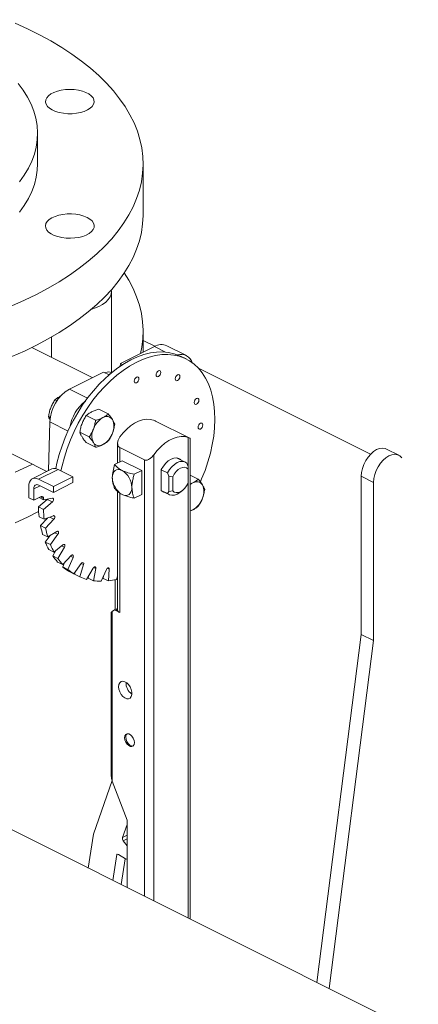
# Model space of a CAD drawing. Units: inches. Extents: x 58 to 530, y -57 to 203.
# Drawn here: x 273 to 278, y 138 to 150 of the extents above; entities that cross this region are included whole.
import ezdxf

# ---------------------------------------------------------------- set-up
doc = ezdxf.new("R2010")
doc.units = ezdxf.units.IN
doc.header["$MEASUREMENT"] = 0

# ---------------------------------------------------------------- blocks, each defined once
blk = doc.blocks.new('A$C14325C4E')
at = {"color": 7, "linetype": 'Continuous', "lineweight": 15}
for p, q in [((12.94581, 11.45392), (9.65696, 13.09834)), ((11.5021, 12.68675), (11.5021, 12.70948)), ((11.58147, 12.64859), (11.58147, 12.68675)), ((11.55763, 12.52958), (11.55763, 12.59056)), ((11.58147, 12.54495), (11.58147, 12.56063)), ((11.5126, 12.54108), (11.5126, 12.5564)), ((11.58147, 12.55385), (11.59039, 12.5494)), ((11.54318, 12.5258), (11.49778, 12.5485)), ((11.59, 12.54921), (11.56442, 12.53642)), ((11.59839, 12.54502), (11.59, 12.54921)), ((11.61405, 12.54244), (11.59932, 12.5498)), ((11.61385, 12.53984), (11.61002, 12.54175)), ((11.56428, 12.5344), (11.56442, 12.53642)), ((11.56442, 12.53642), (11.56608, 12.53559)), ((11.62279, 12.5332), (11.75269, 12.46825)), ((11.55163, 12.53002), (11.52604, 12.51723)), ((11.55586, 12.52791), (11.55163, 12.53002)), ((11.55336, 12.5297), (11.55282, 12.52943)), ((11.55702, 12.5289), (11.55545, 12.52811)), ((11.53968, 12.51041), (11.52604, 12.51723)), ((11.51511, 12.50902), (11.51658, 12.50828)), ((11.54826, 12.50202), (11.55532, 12.49849)), ((11.51165, 12.49581), (11.51032, 12.49647)), ((11.54575, 12.4937), (11.53868, 12.49723)), ((11.43967, 12.48997), (11.50917, 12.45522)), ((11.51132, 12.49246), (11.51029, 12.45578)), ((11.525, 12.48562), (11.51132, 12.49246)), ((11.61628, 12.48039), (11.59082, 12.49313)), ((11.53389, 12.48468), (11.54096, 12.48115)), ((11.61548, 12.11908), (11.61548, 12.48074)), ((11.61694, 12.11835), (11.61694, 12.47993)), ((11.53868, 12.47692), (11.54575, 12.47339)), ((11.56233, 12.47651), (11.56233, 12.4616)), ((11.56392, 12.47314), (11.58248, 12.46386)), ((11.56392, 12.46239), (11.56392, 12.47314)), ((11.7738, 12.46743), (11.76452, 12.47207)), ((11.58955, 12.46778), (11.58955, 12.13205)), ((11.61325, 12.46225), (11.60713, 12.46531)), ((11.60982, 12.46409), (11.60753, 12.46524)), ((11.60982, 12.46397), (11.60982, 12.46409)), ((11.51285, 12.45707), (11.49812, 12.4497)), ((11.50278, 12.4494), (11.51751, 12.45677)), ((11.52871, 12.45117), (11.51751, 12.45677)), ((11.56008, 12.46047), (11.56568, 12.46328)), ((11.56568, 12.46328), (11.58042, 12.45591)), ((11.58248, 12.13558), (11.58248, 12.46386)), ((11.59521, 12.45679), (11.59521, 12.45643)), ((11.61542, 12.45896), (11.61444, 12.46143)), ((11.61542, 12.45693), (11.61542, 12.45896)), ((11.61542, 12.44651), (11.61542, 12.45693)), ((11.51398, 12.44381), (11.50278, 12.4494)), ((11.51398, 12.44381), (11.52871, 12.45117)), ((11.52871, 12.44684), (11.52871, 12.45117)), ((11.58042, 12.45591), (11.57481, 12.45311)), ((11.58042, 12.45591), (11.58042, 12.43787)), ((11.59521, 12.44094), (11.59521, 12.45643)), ((11.59521, 12.45643), (11.59983, 12.45412)), ((11.59983, 12.45412), (11.6008, 12.45165)), ((11.6008, 12.45165), (11.60375, 12.45109)), ((11.6008, 12.45165), (11.6008, 12.44012)), ((11.60375, 12.45109), (11.60375, 12.44068)), ((11.61694, 12.45246), (11.62303, 12.44942)), ((11.74559, 12.33255), (11.74559, 12.4516)), ((11.74559, 12.4516), (11.75487, 12.44696)), ((11.49541, 12.44407), (11.49541, 12.43541)), ((11.49925, 12.44215), (11.50394, 12.4445)), ((11.49925, 12.43349), (11.49925, 12.44215)), ((11.50308, 12.44493), (11.51398, 12.43948)), ((11.51398, 12.43948), (11.52871, 12.44684)), ((11.51398, 12.43948), (11.51398, 12.44381)), ((11.61898, 12.44665), (11.61694, 12.44579)), ((11.75487, 12.44696), (11.75487, 12.32791)), ((11.49925, 12.43349), (11.49541, 12.43541)), ((11.5048, 12.43627), (11.49925, 12.43349)), ((11.50653, 12.43388), (11.50327, 12.4355)), ((11.50656, 12.43487), (11.50428, 12.43601)), ((11.51325, 12.43503), (11.50653, 12.43388)), ((11.50969, 12.43442), (11.50942, 12.43416)), ((11.56233, 12.44012), (11.56233, 12.35097)), ((11.56392, 12.34905), (11.56392, 12.43904)), ((11.57481, 12.43507), (11.58042, 12.43787)), ((11.59521, 12.44094), (11.59521, 12.44059)), ((11.59983, 12.43863), (11.59521, 12.44094)), ((11.59521, 12.44071), (11.60103, 12.4378)), ((11.59691, 12.43986), (11.59691, 12.43961)), ((11.6008, 12.44012), (11.59983, 12.43863)), ((11.60375, 12.44068), (11.6008, 12.44012)), ((11.60907, 12.4394), (11.61103, 12.44086)), ((11.50942, 12.43416), (11.50269, 12.42859)), ((11.50653, 12.42667), (11.50269, 12.42859)), ((11.50653, 12.42667), (11.51325, 12.43224)), ((11.51325, 12.43224), (11.50942, 12.43416)), ((11.50708, 12.4192), (11.50325, 12.42111)), ((11.50953, 12.42016), (11.50427, 12.41453)), ((11.51402, 12.42192), (11.50708, 12.4192)), ((11.51441, 12.41938), (11.51138, 12.42089)), ((11.61694, 12.42547), (11.61898, 12.42634)), ((11.5081, 12.41261), (11.50427, 12.41453)), ((11.5081, 12.41261), (11.51441, 12.41938)), ((11.50974, 12.40592), (11.50591, 12.40784)), ((11.51158, 12.40704), (11.50793, 12.40207)), ((11.51668, 12.41013), (11.50974, 12.40592)), ((11.51176, 12.40016), (11.51746, 12.4079)), ((11.51746, 12.4079), (11.51502, 12.40912)), ((11.51176, 12.40016), (11.50793, 12.40207)), ((11.52117, 12.40002), (11.51444, 12.39445)), ((11.51738, 12.38968), (11.52231, 12.39818)), ((11.52231, 12.39818), (11.52021, 12.39922)), ((11.51444, 12.39445), (11.51061, 12.39636)), ((11.51591, 12.39567), (11.51355, 12.3916)), ((11.51738, 12.38968), (11.51355, 12.3916)), ((11.52734, 12.39189), (11.52103, 12.38513)), ((11.52481, 12.3815), (11.5288, 12.39049)), ((11.5288, 12.39049), (11.52691, 12.39143)), ((11.52103, 12.38513), (11.5172, 12.38704)), ((11.52239, 12.38659), (11.52098, 12.38342)), ((11.52481, 12.3815), (11.52098, 12.38342)), ((11.535, 12.38599), (11.5293, 12.37825)), ((11.5338, 12.37587), (11.53675, 12.38507)), ((11.53675, 12.38507), (11.53498, 12.38596)), ((11.54393, 12.3825), (11.53901, 12.37401)), ((11.5459, 12.38209), (11.54424, 12.38293)), ((11.55599, 12.38164), (11.55448, 12.3824)), ((11.5293, 12.37825), (11.52547, 12.38016)), ((11.53075, 12.38022), (11.52997, 12.37778)), ((11.5338, 12.37587), (11.52997, 12.37778)), ((11.54067, 12.37687), (11.54027, 12.37487)), ((11.5441, 12.37295), (11.5459, 12.38209)), ((11.55385, 12.38153), (11.54986, 12.37254)), ((11.55169, 12.37665), (11.55156, 12.37476)), ((11.55539, 12.37284), (11.55599, 12.38164)), ((11.56233, 12.37642), (11.56152, 12.3739)), ((11.5441, 12.37295), (11.54027, 12.37487)), ((11.55539, 12.37284), (11.55156, 12.37476)), ((11.56053, 12.37368), (11.56053, 12.35119)), ((11.55759, 12.34904), (11.55759, 12.2257)), ((11.56009, 12.35097), (11.55832, 12.34969)), ((11.55832, 12.34969), (11.55832, 12.22217)), ((11.56009, 12.35097), (11.56233, 12.35209)), ((11.56392, 12.34905), (11.56009, 12.35097)), ((11.56088, 12.35057), (11.56215, 12.3512)), ((11.56233, 12.35133), (11.56215, 12.3512)), ((11.56215, 12.34994), (11.56215, 12.3512)), ((11.71229, 12.07067), (11.74559, 12.33255)), ((11.74559, 12.33255), (11.75487, 12.32791)), ((11.75487, 12.32791), (11.72157, 12.06603)), ((11.55819, 12.22252), (11.54413, 12.18223)), ((11.55832, 12.22217), (11.56951, 12.19282)), ((11.56951, 12.19282), (11.56951, 12.14206)), ((11.56606, 12.17964), (11.56951, 12.18955)), ((11.54413, 12.18223), (11.54017, 12.15674)), ((11.56606, 12.17964), (11.56951, 12.18137)), ((11.56951, 12.17872), (11.5666, 12.17727)), ((11.56951, 12.17336), (11.5666, 12.17727)), ((11.55872, 12.14746), (11.56173, 12.16688)), ((11.56209, 12.16706), (11.56173, 12.16688)), ((11.56297, 12.16686), (11.56828, 12.16359)), ((11.56503, 12.14431), (11.56804, 12.16374)), ((11.56935, 12.16345), (11.56951, 12.16353))]:
    blk.add_line(p, q, dxfattribs=at)
at = {"color": 7, "linetype": 'Continuous', "lineweight": 15, "flags": 128}
for points in [[(11.48276, 12.57977), (11.49224, 12.584), (11.50133, 12.58844), (11.51001, 12.59309), (11.51826, 12.59792), (11.52607, 12.60294), (11.53341, 12.60813), (11.54028, 12.61348), (11.54665, 12.61897), (11.55253, 12.62461), (11.55789, 12.63038), (11.56272, 12.63625), (11.56701, 12.64224), (11.57076, 12.64831), (11.57396, 12.65446), (11.5766, 12.66068), (11.57867, 12.66695), (11.58018, 12.67326), (11.58111, 12.6796), (11.58147, 12.68595), (11.58125, 12.69231), (11.58046, 12.69865), (11.5791, 12.70497), (11.57717, 12.71126), (11.57467, 12.71749), (11.57161, 12.72366), (11.568, 12.72975), (11.56384, 12.73576), (11.55914, 12.74166), (11.55392, 12.74746), (11.54817, 12.75313), (11.54192, 12.75866), (11.53517, 12.76405), (11.52795, 12.76928), (11.52026, 12.77434), (11.51211, 12.77922), (11.50354, 12.78391), (11.49455, 12.78841), (11.48517, 12.79269)], [(11.4875, 12.74717), (11.49128, 12.74209), (11.4945, 12.73691), (11.49717, 12.73166), (11.49926, 12.72634), (11.50079, 12.72098), (11.50173, 12.71558), (11.50209, 12.71016), (11.50188, 12.70474), (11.50108, 12.69934), (11.4997, 12.69396), (11.49774, 12.68863), (11.49522, 12.68336), (11.49213, 12.67816), (11.4885, 12.67306)], [(11.52638, 12.74275), (11.52966, 12.74261), (11.53282, 12.74217), (11.53578, 12.74146), (11.53844, 12.74049), (11.54072, 12.7393), (11.54253, 12.73793), (11.54382, 12.73642), (11.54455, 12.73482), (11.5447, 12.73318), (11.54426, 12.73155), (11.54324, 12.72999), (11.54168, 12.72854), (11.53963, 12.72725), (11.53716, 12.72617), (11.53434, 12.72533), (11.53126, 12.72475), (11.52803, 12.72446), (11.52474, 12.72446), (11.5215, 12.72475), (11.51843, 12.72533), (11.51561, 12.72617), (11.51313, 12.72725), (11.51108, 12.72854), (11.50952, 12.72999), (11.50851, 12.73155), (11.50807, 12.73318), (11.50821, 12.73482), (11.50895, 12.73642), (11.51024, 12.73793), (11.51205, 12.7393), (11.51432, 12.74049), (11.51698, 12.74146), (11.51994, 12.74217), (11.52311, 12.74261), (11.52638, 12.74275)], [(11.4885, 12.65032), (11.49213, 12.65543), (11.49522, 12.66062), (11.49774, 12.6659), (11.4997, 12.67123), (11.50108, 12.6766), (11.50188, 12.68201), (11.5021, 12.68675)], [(11.58147, 12.64859), (11.58147, 12.6478), (11.58111, 12.64144), (11.58018, 12.6351), (11.57867, 12.62879), (11.5766, 12.62252), (11.57396, 12.6163), (11.57076, 12.61015), (11.56701, 12.60408), (11.56272, 12.5981), (11.55789, 12.59222), (11.55253, 12.58645), (11.54665, 12.58082), (11.54028, 12.57532), (11.53341, 12.56997), (11.52607, 12.56478), (11.51826, 12.55976), (11.51001, 12.55493), (11.50133, 12.55028), (11.49224, 12.54584), (11.48276, 12.54161)], [(11.53935, 12.64639), (11.54145, 12.64513), (11.54307, 12.6437), (11.54416, 12.64215), (11.54467, 12.64053), (11.5446, 12.63888), (11.54394, 12.63727), (11.54272, 12.63575), (11.54097, 12.63436), (11.53875, 12.63314), (11.53614, 12.63215), (11.53321, 12.6314), (11.53006, 12.63093), (11.52679, 12.63075), (11.52351, 12.63086), (11.52033, 12.63126), (11.51733, 12.63194), (11.51463, 12.63287), (11.51231, 12.63404), (11.51044, 12.63539), (11.50908, 12.63688), (11.50827, 12.63848), (11.50805, 12.64012), (11.50842, 12.64175), (11.50937, 12.64332), (11.51086, 12.64479), (11.51285, 12.64609), (11.51528, 12.6472), (11.51806, 12.64808), (11.52111, 12.64869), (11.52433, 12.64902), (11.52762, 12.64906), (11.53086, 12.6488), (11.53396, 12.64826), (11.53682, 12.64745), (11.53935, 12.64639)], [(11.48517, 12.45469), (11.49455, 12.45898), (11.49816, 12.46073)], [(11.57949, 12.54395), (11.58046, 12.54873), (11.58125, 12.55507), (11.58147, 12.56143), (11.58111, 12.56778), (11.58018, 12.57412), (11.57867, 12.58043), (11.5766, 12.5867), (11.57396, 12.59292), (11.57076, 12.59907), (11.56737, 12.60461)], [(11.55753, 12.59181), (11.55763, 12.59081), (11.55741, 12.58869), (11.55661, 12.5866), (11.55525, 12.58459), (11.55336, 12.58268), (11.55097, 12.58092), (11.54812, 12.57934), (11.54487, 12.57797), (11.54252, 12.57718)], [(11.61002, 12.54175), (11.6089, 12.54229), (11.6049, 12.54378), (11.60067, 12.54473), (11.59625, 12.54515), (11.59167, 12.54503), (11.58696, 12.54436), (11.58214, 12.54316), (11.57727, 12.54143), (11.57236, 12.53919), (11.56745, 12.53644), (11.56258, 12.53322), (11.55778, 12.52953), (11.55309, 12.52542), (11.54853, 12.5209), (11.54414, 12.516), (11.53995, 12.51077), (11.53599, 12.50523), (11.53228, 12.49943), (11.52885, 12.49341), (11.52573, 12.4872), (11.52294, 12.48086), (11.52049, 12.47442), (11.5184, 12.46793), (11.5167, 12.46143), (11.51582, 12.45737)], [(11.5197, 12.45568), (11.52053, 12.45952), (11.52224, 12.46601), (11.52432, 12.4725), (11.52677, 12.47894), (11.52956, 12.48529), (11.53268, 12.49149), (11.53611, 12.49752), (11.53982, 12.50332), (11.54378, 12.50885), (11.54797, 12.51409), (11.55236, 12.51898), (11.55692, 12.5235), (11.56161, 12.52762), (11.56641, 12.5313), (11.57128, 12.53453), (11.57619, 12.53727), (11.5811, 12.53952), (11.58597, 12.54125), (11.59079, 12.54245), (11.5955, 12.54311), (11.60008, 12.54324), (11.6045, 12.54282), (11.60873, 12.54186), (11.61273, 12.54037), (11.61648, 12.53836), (11.61995, 12.53585), (11.62312, 12.53284), (11.62597, 12.52936), (11.62848, 12.52544), (11.63062, 12.5211), (11.63239, 12.51637), (11.63377, 12.51129), (11.63476, 12.50589), (11.63534, 12.50021), (11.63551, 12.49428), (11.63527, 12.48815), (11.63463, 12.48187), (11.63358, 12.47546), (11.63213, 12.46899), (11.6303, 12.46249), (11.6281, 12.45602), (11.62553, 12.4496), (11.62462, 12.44751)], [(11.59478, 12.52967), (11.59464, 12.52878), (11.59426, 12.52788), (11.59369, 12.52713), (11.59301, 12.52662), (11.59233, 12.52645), (11.59176, 12.52663), (11.59138, 12.52714), (11.59124, 12.5279), (11.59138, 12.5288), (11.59176, 12.52969), (11.59233, 12.53045), (11.59301, 12.53095), (11.59369, 12.53113), (11.59426, 12.53094), (11.59464, 12.53043), (11.59478, 12.52967)], [(11.57835, 12.52501), (11.57822, 12.52411), (11.57783, 12.52322), (11.57726, 12.52246), (11.57658, 12.52196), (11.57591, 12.52178), (11.57533, 12.52197), (11.57495, 12.52248), (11.57482, 12.52324), (11.57495, 12.52413), (11.57533, 12.52503), (11.57591, 12.52578), (11.57658, 12.52629), (11.57726, 12.52646), (11.57783, 12.52628), (11.57822, 12.52577), (11.57835, 12.52501)], [(11.60922, 12.52668), (11.60909, 12.52578), (11.6087, 12.52489), (11.60813, 12.52413), (11.60745, 12.52363), (11.60678, 12.52346), (11.6062, 12.52364), (11.60582, 12.52415), (11.60569, 12.52491), (11.60582, 12.52581), (11.6062, 12.5267), (11.60678, 12.52746), (11.60745, 12.52796), (11.60813, 12.52813), (11.6087, 12.52795), (11.60909, 12.52744), (11.60922, 12.52668)], [(11.50289, 12.42497), (11.49455, 12.42082), (11.48517, 12.41653)], [(11.62348, 12.50887), (11.62335, 12.50797), (11.62296, 12.50708), (11.62239, 12.50632), (11.62171, 12.50582), (11.62104, 12.50565), (11.62046, 12.50583), (11.62008, 12.50634), (11.61995, 12.5071), (11.62008, 12.508), (11.62046, 12.50889), (11.62104, 12.50965), (11.62171, 12.51015), (11.62239, 12.51032), (11.62296, 12.51014), (11.62335, 12.50963), (11.62348, 12.50887)], [(11.58925, 12.49381), (11.58669, 12.49442), (11.58394, 12.4945), (11.58105, 12.49404), (11.57808, 12.49305), (11.57509, 12.49156), (11.57212, 12.48958), (11.56923, 12.48715), (11.56648, 12.48432), (11.56392, 12.48114)], [(11.62638, 12.4902), (11.62624, 12.4893), (11.62586, 12.48841), (11.62529, 12.48765), (11.62461, 12.48715), (11.62393, 12.48698), (11.62336, 12.48716), (11.62298, 12.48767), (11.62284, 12.48843), (11.62298, 12.48933), (11.62336, 12.49022), (11.62393, 12.49098), (11.62461, 12.49148), (11.62529, 12.49165), (11.62586, 12.49147), (11.62624, 12.49096), (11.62638, 12.4902)], [(11.58955, 12.46778), (11.59216, 12.47107), (11.59497, 12.47401), (11.59793, 12.47652), (11.60097, 12.47857), (11.60405, 12.48011), (11.6071, 12.48111), (11.61005, 12.48155), (11.61287, 12.48143), (11.61548, 12.48074)], [(11.76452, 12.47207), (11.76365, 12.47243), (11.76164, 12.47275), (11.75947, 12.47247), (11.7572, 12.47162), (11.75494, 12.47021), (11.75276, 12.46832), (11.75075, 12.466), (11.74899, 12.46336), (11.74755, 12.46048), (11.74647, 12.45749), (11.74581, 12.45449), (11.74559, 12.4516)], [(11.59521, 12.45679), (11.59673, 12.45923), (11.59852, 12.46138), (11.60047, 12.46313), (11.60251, 12.46441), (11.60455, 12.46517), (11.60651, 12.46537), (11.60829, 12.46501), (11.60982, 12.46409)], [(11.77613, 12.46546), (11.77469, 12.4669), (11.77293, 12.46779), (11.77092, 12.46811), (11.76875, 12.46783), (11.76648, 12.46698), (11.76422, 12.46557), (11.76204, 12.46368), (11.76003, 12.46136), (11.75827, 12.45872), (11.75683, 12.45584), (11.75575, 12.45285), (11.75509, 12.44985), (11.75487, 12.44696)], [(11.55832, 12.45057), (11.55846, 12.45226), (11.55888, 12.45374), (11.55956, 12.45496), (11.56048, 12.45587), (11.56159, 12.45644), (11.56286, 12.45663), (11.56425, 12.45646), (11.56568, 12.45591)], [(11.56212, 12.4615), (11.56233, 12.46272), (11.56233, 12.46273)], [(11.59983, 12.45412), (11.60134, 12.4566), (11.60312, 12.45878), (11.60508, 12.46056), (11.60714, 12.46186), (11.60919, 12.46262), (11.61115, 12.4628), (11.61293, 12.4624), (11.61444, 12.46143)], [(11.60375, 12.45109), (11.6049, 12.45319), (11.60631, 12.45505), (11.6079, 12.45656), (11.60958, 12.45765), (11.61127, 12.45824), (11.61286, 12.45832), (11.61427, 12.45787), (11.61542, 12.45693)], [(11.50278, 12.4494), (11.50134, 12.44995), (11.49996, 12.45013), (11.49869, 12.44993), (11.49757, 12.44937), (11.49666, 12.44846), (11.49598, 12.44724), (11.49556, 12.44575), (11.49541, 12.44407)], [(11.49925, 12.44215), (11.49932, 12.44303), (11.49954, 12.4438), (11.49989, 12.44443), (11.50037, 12.44491), (11.50095, 12.4452), (11.50161, 12.4453), (11.50233, 12.44521), (11.50308, 12.44493)], [(11.57305, 12.44321), (11.57291, 12.44152), (11.57249, 12.44004), (11.57181, 12.43882), (11.57089, 12.43791), (11.56978, 12.43734), (11.5685, 12.43715), (11.56712, 12.43732), (11.56568, 12.43787)], [(11.61542, 12.44651), (11.61427, 12.44442), (11.61286, 12.44256), (11.61127, 12.44105), (11.60958, 12.43996), (11.6079, 12.43937), (11.60631, 12.43929), (11.6049, 12.43974), (11.60375, 12.44068)], [(11.61694, 12.44532), (11.6179, 12.44603), (11.61898, 12.44665)], [(11.51325, 12.43503), (11.5136, 12.43501), (11.51388, 12.43483), (11.51406, 12.43451), (11.51413, 12.43407), (11.51406, 12.43358), (11.51388, 12.43307), (11.5136, 12.43261), (11.51325, 12.43224)], [(11.5979, 12.43937), (11.59673, 12.43967), (11.59521, 12.44059)], [(11.60907, 12.4394), (11.60714, 12.43819), (11.60508, 12.43743), (11.60312, 12.43725), (11.60134, 12.43766), (11.59983, 12.43863)], [(11.51402, 12.42192), (11.51439, 12.42199), (11.51471, 12.4219), (11.51495, 12.42165), (11.51508, 12.42127), (11.51508, 12.4208), (11.51496, 12.42029), (11.51473, 12.4198), (11.51441, 12.41938)], [(11.61898, 12.42634), (11.6179, 12.42588), (11.61694, 12.42563)], [(11.51668, 12.41013), (11.51707, 12.41029), (11.51742, 12.41028), (11.5177, 12.41011), (11.51789, 12.4098), (11.51796, 12.40937), (11.51791, 12.40888), (11.51774, 12.40837), (11.51746, 12.4079)], [(11.52117, 12.40002), (11.52155, 12.40026), (11.52192, 12.40034), (11.52225, 12.40025), (11.52249, 12.40001), (11.52263, 12.39964), (11.52264, 12.39917), (11.52253, 12.39867), (11.52231, 12.39818)], [(11.52734, 12.39189), (11.52771, 12.3922), (11.52809, 12.39237), (11.52845, 12.39237), (11.52874, 12.39221), (11.52893, 12.3919), (11.52901, 12.39148), (11.52897, 12.39099), (11.5288, 12.39049)], [(11.54393, 12.3825), (11.54425, 12.38293), (11.54461, 12.38325), (11.545, 12.38343), (11.54536, 12.38344), (11.54565, 12.38329), (11.54586, 12.38299), (11.54594, 12.38258), (11.5459, 12.38209)], [(11.55385, 12.38153), (11.55412, 12.382), (11.55447, 12.38238), (11.55485, 12.38264), (11.55522, 12.38274), (11.55556, 12.38268), (11.55581, 12.38246), (11.55596, 12.3821), (11.55599, 12.38164)], [(11.56303, 12.2932), (11.56325, 12.2949), (11.5639, 12.29622), (11.56492, 12.29705), (11.56621, 12.29732), (11.56767, 12.297), (11.56916, 12.29612), (11.57055, 12.29476), (11.57171, 12.29303), (11.57255, 12.2911), (11.57299, 12.28914), (11.57299, 12.28731), (11.57255, 12.28578), (11.57171, 12.28469), (11.57055, 12.28413), (11.56916, 12.28416), (11.56767, 12.28477), (11.56621, 12.2859), (11.56492, 12.28746), (11.5639, 12.28931), (11.56325, 12.29128), (11.56303, 12.2932)], [(11.5676, 12.25483), (11.56782, 12.25627), (11.56846, 12.2573), (11.56944, 12.25782), (11.57064, 12.25775), (11.57192, 12.25711), (11.57312, 12.25598), (11.5741, 12.25448), (11.57474, 12.2528), (11.57496, 12.25115), (11.57474, 12.24972), (11.5741, 12.24868), (11.57312, 12.24817), (11.57192, 12.24823), (11.57064, 12.24887), (11.56944, 12.25001), (11.56846, 12.2515), (11.56782, 12.25318), (11.5676, 12.25483)], [(11.56842, 12.25525), (11.56865, 12.25359), (11.56929, 12.25192), (11.57027, 12.25042), (11.57147, 12.24928), (11.57275, 12.24864), (11.57395, 12.24858), (11.574, 12.24859)]]:
    blk.add_lwpolyline(points, dxfattribs=at)
at = {"color": 7, "linetype": 'Continuous', "lineweight": 15}
for centre, radius, start, end in [((11.59524, 12.54042), 0.01023, 66.49676, 120.77093), ((11.61008, 12.53446), 0.00884, 16.32729, 107.26138), ((11.55538, 12.52515), 0.00497, 63.07075, 113.89638), ((11.54145, 12.49131), 0.03015, 120.7307, 177.82559), ((11.5576, 12.48331), 0.03164, 128.15629, 170.36786), ((11.55935, 12.48173), 0.01616, 119.97581, 160.74523), ((11.55412, 12.4914), 0.00518, 33.25462, 123.34304), ((11.54757, 12.48916), 0.01202, 334.99487, 25.00513), ((11.55498, 12.48198), 0.01202, 154.99484, 205.00516), ((11.5432, 12.48941), 0.01616, 299.9765, 340.74517), ((11.54843, 12.47974), 0.00518, 213.25476, 303.34439), ((11.51489, 12.4523), 0.00518, 59.57757, 113.15296), ((11.5734, 12.45083), 0.01508, 180.96936, 239.24093), ((11.55797, 12.44295), 0.01508, 0.96709, 59.24287), ((11.62183, 12.44232), 0.00518, 33.25462, 123.34304), ((11.61528, 12.44009), 0.01202, 334.99487, 25.00513), ((11.50539, 12.4352), 0.00122, 344.44465, 118.80721), ((11.62654, 12.42979), 0.12008, 177.57684, 178.05074), ((11.61091, 12.44034), 0.01616, 299.9765, 340.74517), ((11.59672, 12.4318), 0.09408, 181.95418, 186.51947), ((11.60055, 12.42988), 0.09408, 181.95418, 186.51947), ((11.576, 12.4286), 0.0731, 191.09935, 196.50337), ((11.57983, 12.42669), 0.0731, 191.09935, 196.50337), ((11.55997, 12.42306), 0.05612, 201.96345, 208.40767), ((11.5638, 12.42115), 0.05612, 201.96345, 208.40767), ((11.54985, 12.41692), 0.04425, 214.90235, 222.45615), ((11.55368, 12.415), 0.04425, 214.90235, 222.45615), ((11.54555, 12.4126), 0.03816, 229.89947, 238.23689), ((11.53595, 12.38567), 0.000998, 323.39051, 160.9674), ((11.54938, 12.41069), 0.03816, 229.89947, 238.23689), ((11.54908, 12.41039), 0.03775, 246.12707, 254.522), ((11.55002, 12.41549), 0.04295, 262.08034, 269.78561), ((11.54934, 12.42643), 0.05393, 276.44135, 283.05931), ((11.5647, 12.35132), 0.0024, 188.42387, 250.86013), ((11.57882, 12.29609), 0.01018, 177.76521, 235.36552), ((11.57147, 12.25556), 0.00306, 132.81633, 185.87336), ((11.56876, 12.17901), 0.00277, 166.88647, 219.0982), ((11.56234, 12.16605), 0.00102, 51.65911, 126.10724), ((11.56892, 12.16439), 0.00103, 231.6955, 305.664)]:
    blk.add_arc(centre, radius, start, end, dxfattribs=at)
for centre, major_axis, ratio, start_param, end_param in [((11.56009, 12.35057), (0.0025, 0.00154), 0.08152, 2.305855, 3.091253), ((11.56009, 12.22305), (-0.00168, 0.00467), 0.395812, 0.832179, 1.617578)]:
    blk.add_ellipse(centre, major_axis=major_axis, ratio=ratio, start_param=start_param, end_param=end_param, dxfattribs=at)
for points, knots in [([(11.51198, 12.50311), (11.51242, 12.50415), (11.5133, 12.50623), (11.51451, 12.50808), (11.51511, 12.50902)], [0, 0, 0, 0, 0.494502, 1, 1, 1, 1]), ([(11.51511, 12.50902), (11.51568, 12.50951), (11.51684, 12.5105), (11.51838, 12.51135), (11.51916, 12.51178)], [0, 0, 0, 0, 0.495447, 1, 1, 1, 1]), ([(11.51032, 12.49647), (11.51051, 12.49759), (11.51087, 12.49985), (11.51161, 12.50202), (11.51198, 12.50311)], [0, 0, 0, 0, 0.495453, 1, 1, 1, 1]), ([(11.54273, 12.5), (11.54357, 12.50038), (11.54527, 12.50115), (11.54726, 12.50173), (11.54826, 12.50202)], [0, 0, 0, 0, 0.4945, 1, 1, 1, 1]), ([(11.51147, 12.49388), (11.5113, 12.49419), (11.51076, 12.49514), (11.5105, 12.49593), (11.51032, 12.49647)], [0, 0, 0, 0, 0.327293, 1, 1, 1, 1]), ([(11.53555, 12.49133), (11.53599, 12.49236), (11.53687, 12.49445), (11.53808, 12.4963), (11.53868, 12.49723)], [0, 0, 0, 0, 0.494508, 1, 1, 1, 1]), ([(11.53868, 12.49723), (11.53925, 12.49773), (11.54041, 12.49872), (11.54195, 12.49957), (11.54273, 12.5)], [0, 0, 0, 0, 0.49545, 1, 1, 1, 1]), ([(11.54575, 12.4937), (11.54556, 12.49258), (11.5452, 12.49031), (11.54446, 12.48815), (11.54409, 12.48706)], [0, 0, 0, 0, 0.495449, 1, 1, 1, 1]), ([(11.55127, 12.49573), (11.55044, 12.49534), (11.54874, 12.49457), (11.54675, 12.49399), (11.54575, 12.4937)], [0, 0, 0, 0, 0.494508, 1, 1, 1, 1]), ([(11.55532, 12.49849), (11.55475, 12.498), (11.5536, 12.497), (11.55205, 12.49615), (11.55127, 12.49573)], [0, 0, 0, 0, 0.49547, 1, 1, 1, 1]), ([(11.55846, 12.49424), (11.55802, 12.49491), (11.55713, 12.49626), (11.55593, 12.49774), (11.55532, 12.49849)], [0, 0, 0, 0, 0.494502, 1, 1, 1, 1]), ([(11.56011, 12.49073), (11.55993, 12.49125), (11.55956, 12.49232), (11.55883, 12.49359), (11.55846, 12.49424)], [0, 0, 0, 0, 0.495462, 1, 1, 1, 1]), ([(11.59081, 12.49312), (11.59075, 12.49315), (11.59014, 12.49349), (11.58967, 12.49366), (11.58925, 12.49381)], [0, 0, 0, 0, 0.104801, 1, 1, 1, 1]), ([(11.53389, 12.48468), (11.53408, 12.4858), (11.53444, 12.48807), (11.53518, 12.49023), (11.53555, 12.49133)], [0, 0, 0, 0, 0.495456, 1, 1, 1, 1]), ([(11.54409, 12.48706), (11.54365, 12.48602), (11.54277, 12.48393), (11.54156, 12.48208), (11.54096, 12.48115)], [0, 0, 0, 0, 0.494501, 1, 1, 1, 1]), ([(11.55846, 12.48408), (11.55882, 12.48515), (11.55956, 12.48731), (11.55992, 12.48958), (11.56011, 12.49073)], [0, 0, 0, 0, 0.494521, 1, 1, 1, 1]), ([(11.53555, 12.48117), (11.53518, 12.4818), (11.53445, 12.48308), (11.53408, 12.48414), (11.53389, 12.48468)], [0, 0, 0, 0, 0.494513, 1, 1, 1, 1]), ([(11.53868, 12.47692), (11.53809, 12.47765), (11.53688, 12.47913), (11.536, 12.48049), (11.53555, 12.48117)], [0, 0, 0, 0, 0.495442, 1, 1, 1, 1]), ([(11.54096, 12.48115), (11.54155, 12.48042), (11.54276, 12.47893), (11.54364, 12.47758), (11.54409, 12.4769)], [0, 0, 0, 0, 0.495456, 1, 1, 1, 1]), ([(11.55532, 12.47817), (11.55592, 12.47909), (11.55712, 12.48094), (11.55801, 12.48303), (11.55846, 12.48408)], [0, 0, 0, 0, 0.495463, 1, 1, 1, 1]), ([(11.56392, 12.47314), (11.56361, 12.47336), (11.56299, 12.4738), (11.56241, 12.47511), (11.56223, 12.47701), (11.56271, 12.47922), (11.56355, 12.48056), (11.56392, 12.48114)], [0, 0, 0, 0, 0.1438735, 0.286807, 0.5041425, 0.7870763, 1, 1, 1, 1]), ([(11.61548, 12.48074), (11.61591, 12.48056), (11.61675, 12.4802), (11.61685, 12.48002), (11.6169, 12.47994)], [0, 0, 0, 0, 0.516731, 1, 1, 1, 1]), ([(11.54409, 12.4769), (11.54446, 12.47627), (11.54519, 12.47499), (11.54556, 12.47392), (11.54575, 12.47339)], [0, 0, 0, 0, 0.494514, 1, 1, 1, 1]), ([(11.54575, 12.47339), (11.54673, 12.47367), (11.54872, 12.47425), (11.55042, 12.47502), (11.55127, 12.47541)], [0, 0, 0, 0, 0.495456, 1, 1, 1, 1]), ([(11.55127, 12.47541), (11.55204, 12.47583), (11.55359, 12.47668), (11.55474, 12.47767), (11.55532, 12.47817)], [0, 0, 0, 0, 0.494494, 1, 1, 1, 1]), ([(11.58248, 12.46386), (11.58281, 12.46375), (11.58348, 12.46353), (11.58482, 12.46381), (11.58648, 12.46466), (11.58819, 12.46607), (11.58914, 12.46726), (11.58955, 12.46778)], [0, 0, 0, 0, 0.142956, 0.284979, 0.500548, 0.784464, 1, 1, 1, 1]), ([(11.56008, 12.46047), (11.55961, 12.45881), (11.55867, 12.45544), (11.55844, 12.45221), (11.55832, 12.45057)], [0, 0, 0, 0, 0.492642, 1, 1, 1, 1]), ([(11.56568, 12.45591), (11.5649, 12.45635), (11.56331, 12.45725), (11.56154, 12.45882), (11.56057, 12.45992), (11.56008, 12.46047)], [0, 0, 0, 0, 0.3274533, 0.6641786, 1, 1, 1, 1]), ([(11.55832, 12.45057), (11.55837, 12.44958), (11.55847, 12.44756), (11.55915, 12.44489), (11.55977, 12.44325), (11.56008, 12.44243)], [0, 0, 0, 0, 0.3274651, 0.6641758, 1, 1, 1, 1]), ([(11.57481, 12.45311), (11.57318, 12.45346), (11.56986, 12.45417), (11.56709, 12.45533), (11.56568, 12.45591)], [0, 0, 0, 0, 0.492642, 1, 1, 1, 1]), ([(11.57305, 12.44321), (11.5731, 12.44425), (11.5732, 12.44637), (11.57389, 12.44972), (11.5745, 12.45198), (11.57481, 12.45311)], [0, 0, 0, 0, 0.327471, 0.66417, 1, 1, 1, 1]), ([(11.62303, 12.44942), (11.62246, 12.44893), (11.62131, 12.44793), (11.61976, 12.44708), (11.61898, 12.44665)], [0, 0, 0, 0, 0.49547, 1, 1, 1, 1]), ([(11.62617, 12.44517), (11.62573, 12.44584), (11.62484, 12.44719), (11.62364, 12.44867), (11.62303, 12.44942)], [0, 0, 0, 0, 0.494502, 1, 1, 1, 1]), ([(11.56008, 12.44243), (11.56078, 12.44162), (11.56221, 12.43996), (11.56451, 12.43857), (11.56568, 12.43787)], [0, 0, 0, 0, 0.492642, 1, 1, 1, 1]), ([(11.57481, 12.43507), (11.57435, 12.43626), (11.5734, 12.43869), (11.57317, 12.44169), (11.57305, 12.44321)], [0, 0, 0, 0, 0.492638, 1, 1, 1, 1]), ([(11.62782, 12.44166), (11.62764, 12.44218), (11.62727, 12.44325), (11.62654, 12.44452), (11.62617, 12.44517)], [0, 0, 0, 0, 0.495462, 1, 1, 1, 1]), ([(11.56568, 12.43787), (11.56657, 12.43748), (11.56835, 12.43668), (11.5715, 12.4358), (11.57371, 12.43531), (11.57481, 12.43507)], [0, 0, 0, 0, 0.327489, 0.664179, 1, 1, 1, 1]), ([(11.62303, 12.4291), (11.62363, 12.43002), (11.62483, 12.43187), (11.62572, 12.43396), (11.62617, 12.43501)], [0, 0, 0, 0, 0.495463, 1, 1, 1, 1]), ([(11.62617, 12.43501), (11.62653, 12.43608), (11.62727, 12.43824), (11.62763, 12.44051), (11.62782, 12.44166)], [0, 0, 0, 0, 0.494521, 1, 1, 1, 1]), ([(11.61898, 12.42634), (11.61975, 12.42676), (11.6213, 12.42761), (11.62245, 12.4286), (11.62303, 12.4291)], [0, 0, 0, 0, 0.494494, 1, 1, 1, 1])]:
    blk.add_open_spline(points, degree=3, knots=knots, dxfattribs=at)

msp = doc.modelspace()

# ---------------------------------------------------------------- block references
at = {"xscale": 16, "yscale": 16, "zscale": 16}
msp.add_blockref('A$C14325C4E', (89.43, -55.042), dxfattribs=at)

doc.saveas('drawing.dxf')
